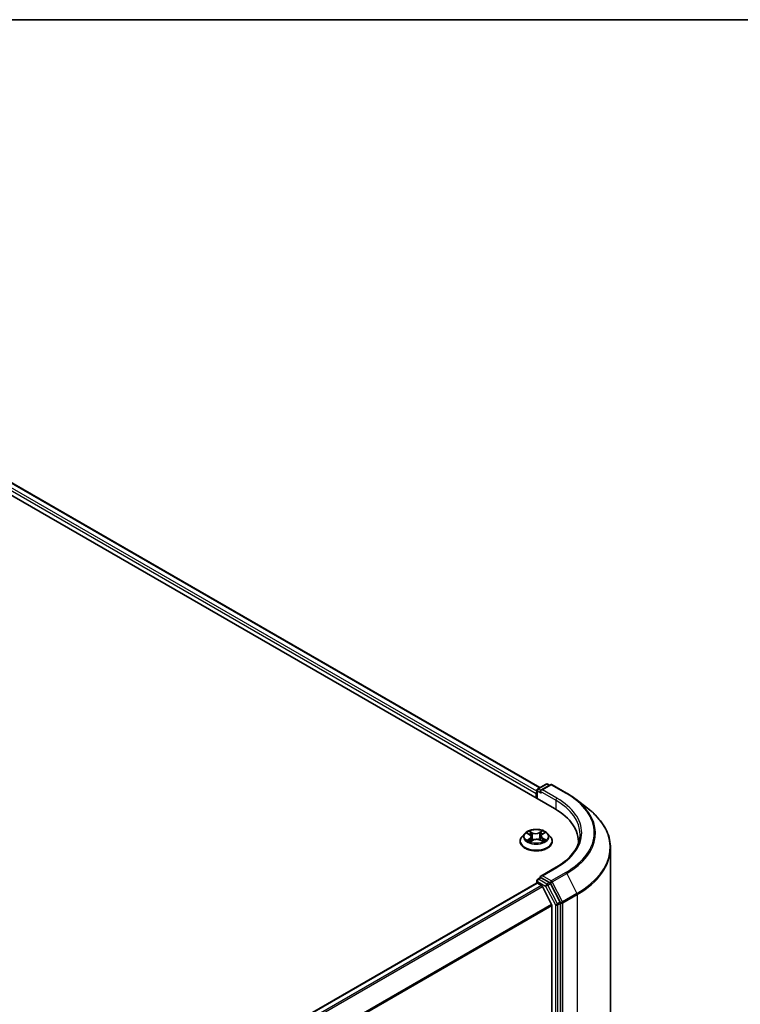
# Model space of a CAD drawing. Units: millimetres. Extents: x 72 to 10093, y 40 to 1866.
# Drawn here: x 967 to 1086, y 1283 to 1445 of the extents above; entities that cross this region are included whole.
import ezdxf

# ---------------------------------------------------------------- set-up
doc = ezdxf.new("R2010")
doc.units = ezdxf.units.MM
doc.header["$LTSCALE"] = 5
for name, color, linetype, lineweight in [('Border (ISO)', 7, 'Continuous', 35), ('Visible (ISO)', 7, 'Continuous', 35), ('Visible Narrow (ISO)', 7, 'Continuous', 25)]:
    doc.layers.add(name, color=color, linetype=linetype, lineweight=lineweight)

# ---------------------------------------------------------------- blocks, each defined once
blk = doc.blocks.new('Borders tk図枠')
at = {"layer": 'Border (ISO)'}
blk.add_line((14.5, 289), (405.5, 289), dxfattribs=at)

msp = doc.modelspace()

# ---------------------------------------------------------------- linework, layer by layer
at = {"layer": 'Visible (ISO)'}
for p, q in [((920.274, 1393.2883), (1055.2671, 1315.35)), ((924.6913, 1392.8043), (1052.8626, 1318.8045)), ((1052.4952, 1318.5924), (1053.8594, 1319.38)), ((1054.5915, 1319.2831), (1053.0016, 1318.3652)), ((1054.1321, 1319.38), (1054.4457, 1319.1989)), ((1054.8642, 1319.2831), (1057.2427, 1317.9099)), ((1052.2459, 1317.8366), (1052.2459, 1317.0943)), ((1052.3588, 1318.3562), (1052.3588, 1317.0291)), ((1058.7561, 1316.9023), (1060.6753, 1315.4247)), ((1050.3815, 1311.2745), (1049.9305, 1310.7714)), ((1050.7745, 1311.29), (1051.1832, 1311.0687)), ((1051.4506, 1310.7343), (1051.526, 1310.0316)), ((1053.0411, 1310.8267), (1052.9672, 1310.1379)), ((1053.2517, 1311.1271), (1053.6145, 1311.3667)), ((1054.1102, 1311.2745), (1054.5612, 1310.7714)), ((1049.6095, 1309.9685), (1049.6095, 1309.9987)), ((1051.3563, 1309.9271), (1051.7356, 1310.1606)), ((1052.8575, 1310.1933), (1053.2814, 1309.9793)), ((1054.8822, 1309.9685), (1054.8822, 1309.9987)), ((1059.1812, 1309.6205), (1059.1812, 1309.8943)), ((1064.454, 1116.5406), (1064.454, 1308.8476)), ((1055.5165, 1305.714), (1053.0016, 1304.262)), ((853.4203, 1188.2914), (1052.3023, 1303.116)), ((1052.3588, 1303.1286), (1052.3588, 1303.5108)), ((1052.4387, 1303.1025), (1053.1198, 1302.7093)), ((1052.4952, 1303.747), (1052.9536, 1304.0116)), ((1054.4457, 1303.2056), (1053.0815, 1303.9932)), ((1056.1856, 1299.9549), (1054.5928, 1303.0421)), ((1054.7725, 1299.5903), (1053.2679, 1302.5437)), ((1054.8172, 1299.4219), (1054.8172, 1108.1518)), ((1056.2314, 1107.6408), (1056.2314, 1299.7844))]:
    msp.add_line(p, q, dxfattribs=at)
for centre, start, end in [((1053.9958, 1319.1438), 60, 120), ((1054.7279, 1319.0469), 60, 120), ((1052.6315, 1318.3562), 120, 180), ((1052.6315, 1303.5108), 120, 180)]:
    msp.add_arc(centre, 0.2727, start, end, dxfattribs=at)
for centre, major_axis, start_param, end_param in [((1052.4387, 1317.9479), (0.1364, 0.2362), 1.21247675, 2.35619449), ((1053.2744, 1318.2077), (-0.3857, 0), 4.71238898, 6.28318531), ((1053.0815, 1318.0964), (-0.1364, 0.2362), 0.78539816, 2.35619449), ((1045.8176, 1309.8943), (13.3636, 0), 6.24401339, 7.06858347), ((1045.8176, 1308.4098), (13.6364, 0), 0.17709495, 0.20062952), ((1053.2744, 1304.1046), (-0.3857, 0), 4.71238898, 6.28318531), ((1052.4387, 1302.8798), (-0.1364, 0.2362), 5.49778714, 6.28318531), ((1053.0815, 1304.2159), (-0.1364, -0.2362), 5.49778714, 6.12363721), ((1053.1198, 1302.4866), (-0.1364, 0.2362), 4.62172909, 5.49778714), ((1054.4457, 1302.9829), (0.1364, -0.2362), 1.48901195, 2.35619449), ((1054.6243, 1299.5332), (-0.1364, 0.2362), 3.92699082, 4.62172909), ((1056.0385, 1299.8957), (0.1364, -0.2362), 0.78539816, 1.48901195)]:
    msp.add_ellipse(centre, major_axis=major_axis, ratio=0.57735027, start_param=start_param, end_param=end_param, dxfattribs=at)
for points, knots in [([(1057.2427, 1317.9099), (1057.3514, 1317.8471), (1057.4587, 1317.7834), (1057.6701, 1317.6542), (1057.7743, 1317.5887), (1057.9794, 1317.456), (1058.0804, 1317.3888), (1058.2791, 1317.2526), (1058.3768, 1317.1837), (1058.569, 1317.0442), (1058.6634, 1316.9736), (1058.7561, 1316.9023)], [1.570796327, 1.570796327, 1.570796327, 1.570796327, 1.59918339, 1.59918339, 1.627570453, 1.627570453, 1.655957517, 1.655957517, 1.68434458, 1.68434458, 1.712731643, 1.712731643, 1.712731643, 1.712731643]), ([(1064.454, 1308.8476), (1064.454, 1309.3227), (1064.4009, 1309.7977), (1064.1901, 1310.7381), (1064.0324, 1311.2034), (1063.6165, 1312.1157), (1063.3583, 1312.5627), (1062.7468, 1313.4312), (1062.3936, 1313.8527), (1061.5988, 1314.6639), (1061.1573, 1315.0537), (1060.6753, 1315.4247)], [3.926990817, 3.926990817, 3.926990817, 3.926990817, 4.055683386, 4.055683386, 4.184375956, 4.184375956, 4.313068525, 4.313068525, 4.441761095, 4.441761095, 4.570453664, 4.570453664, 4.570453664, 4.570453664]), ([(1049.9305, 1310.7714), (1049.8899, 1310.7261), (1049.8527, 1310.6792), (1049.7854, 1310.5826), (1049.7555, 1310.5329), (1049.7034, 1310.4309), (1049.6814, 1310.3787), (1049.6457, 1310.2724), (1049.6322, 1310.2183), (1049.6141, 1310.109), (1049.6095, 1310.0539), (1049.6095, 1309.9987)], [4.970732888, 4.970732888, 4.970732888, 4.970732888, 5.06624621, 5.06624621, 5.161759533, 5.161759533, 5.257272855, 5.257272855, 5.352786177, 5.352786177, 5.4482995, 5.4482995, 5.4482995, 5.4482995]), ([(1054.1102, 1311.2745), (1053.9987, 1311.399), (1053.857, 1311.5082), (1053.5227, 1311.6961), (1053.328, 1311.7735), (1052.9101, 1311.8864), (1052.687, 1311.9221), (1052.2349, 1311.9495), (1052.0059, 1311.9415), (1051.5628, 1311.8825), (1051.3488, 1311.8316), (1050.9555, 1311.6897), (1050.7763, 1311.5986), (1050.5329, 1311.4243), (1050.4513, 1311.3524), (1050.3815, 1311.2745)], [2.78427346, 2.78427346, 2.78427346, 2.78427346, 3.10528639, 3.10528639, 3.43971498, 3.43971498, 3.77279244, 3.77279244, 4.10410587, 4.10410587, 4.43584179, 4.43584179, 4.76981975, 4.76981975, 4.97073289, 4.97073289, 4.97073289, 4.97073289]), ([(1051.4506, 1310.7343), (1051.4477, 1310.7607), (1051.4414, 1310.7869), (1051.4224, 1310.8379), (1051.4096, 1310.8627), (1051.3782, 1310.9101), (1051.3597, 1310.9329), (1051.3174, 1310.976), (1051.2937, 1310.9964), (1051.2417, 1311.0345), (1051.2134, 1311.0523), (1051.1832, 1311.0687)], [2.368610202, 2.368610202, 2.368610202, 2.368610202, 2.519716034, 2.519716034, 2.670821865, 2.670821865, 2.821927697, 2.821927697, 2.973033529, 2.973033529, 3.124139361, 3.124139361, 3.124139361, 3.124139361]), ([(1053.2517, 1311.1271), (1053.2278, 1311.1113), (1053.2055, 1311.0945), (1053.1646, 1311.0591), (1053.146, 1311.0404), (1053.1129, 1311.0014), (1053.0984, 1310.981), (1053.0738, 1310.9389), (1053.0638, 1310.9171), (1053.0487, 1310.8725), (1053.0436, 1310.8497), (1053.0411, 1310.8267)], [4.729842273, 4.729842273, 4.729842273, 4.729842273, 4.861153047, 4.861153047, 4.992463821, 4.992463821, 5.123774596, 5.123774596, 5.25508537, 5.25508537, 5.386396144, 5.386396144, 5.386396144, 5.386396144]), ([(1054.8822, 1309.9987), (1054.8822, 1310.0539), (1054.8776, 1310.109), (1054.8595, 1310.2183), (1054.846, 1310.2724), (1054.8103, 1310.3787), (1054.7883, 1310.4309), (1054.7363, 1310.5329), (1054.7063, 1310.5826), (1054.639, 1310.6792), (1054.6018, 1310.7261), (1054.5612, 1310.7714)], [2.306706846, 2.306706846, 2.306706846, 2.306706846, 2.402220169, 2.402220169, 2.497733491, 2.497733491, 2.593246813, 2.593246813, 2.688760136, 2.688760136, 2.784273458, 2.784273458, 2.784273458, 2.784273458]), ([(1059.454, 1311.1561), (1059.454, 1310.7604), (1059.4001, 1310.3646), (1059.1848, 1309.5795), (1059.0231, 1309.1902), (1058.5934, 1308.4266), (1058.3253, 1308.0524), (1057.6872, 1307.3294), (1057.3172, 1306.9806), (1056.484, 1306.3184), (1056.0207, 1306.0051), (1055.5165, 1305.714)], [2.35619449, 2.35619449, 2.35619449, 2.35619449, 2.513274123, 2.513274123, 2.670353756, 2.670353756, 2.827433388, 2.827433388, 2.984513021, 2.984513021, 3.141592654, 3.141592654, 3.141592654, 3.141592654]), ([(1049.6095, 1309.9685), (1049.6095, 1309.806), (1049.6523, 1309.6438), (1049.8186, 1309.3332), (1049.9449, 1309.1854), (1050.271, 1308.9172), (1050.4735, 1308.7981), (1050.9316, 1308.6035), (1051.1873, 1308.5284), (1051.7251, 1308.4295), (1052.007, 1308.4055), (1052.569, 1308.4108), (1052.8491, 1308.44), (1053.3803, 1308.5487), (1053.6313, 1308.6283), (1054.0795, 1308.8314), (1054.2765, 1308.9549), (1054.5943, 1309.2354), (1054.7157, 1309.3922), (1054.8512, 1309.6915), (1054.8822, 1309.8299), (1054.8822, 1309.9685)], [5.4482995, 5.4482995, 5.4482995, 5.4482995, 5.74801008, 5.74801008, 6.06042106, 6.06042106, 6.3849141, 6.3849141, 6.71064204, 6.71064204, 7.03539251, 7.03539251, 7.35974737, 7.35974737, 7.68458147, 7.68458147, 8.01037886, 8.01037886, 8.33429391, 8.33429391, 8.58989215, 8.58989215, 8.58989215, 8.58989215]), ([(1051.0361, 1310.1168), (1051.0544, 1310.1031), (1051.074, 1310.0895), (1051.1158, 1310.0624), (1051.1379, 1310.049), (1051.1846, 1310.0227), (1051.2092, 1310.0098), (1051.2606, 1309.9847), (1051.2874, 1309.9725), (1051.334, 1309.9527), (1051.3533, 1309.9449), (1051.373, 1309.9374)], [6.106352907, 6.106352907, 6.106352907, 6.106352907, 6.176278991, 6.176278991, 6.246205075, 6.246205075, 6.316131159, 6.316131159, 6.386057243, 6.386057243, 6.433275612, 6.433275612, 6.433275612, 6.433275612]), ([(1052.8575, 1310.1933), (1052.7942, 1310.2252), (1052.7232, 1310.2511), (1052.5716, 1310.2893), (1052.4911, 1310.3015), (1052.3275, 1310.3114), (1052.2445, 1310.309), (1052.0833, 1310.2899), (1052.0051, 1310.2731), (1051.8602, 1310.2263), (1051.7936, 1310.1963), (1051.7356, 1310.1606)], [3.15904595, 3.15904595, 3.15904595, 3.15904595, 3.46622389, 3.46622389, 3.77340184, 3.77340184, 4.08057979, 4.08057979, 4.38775774, 4.38775774, 4.69493569, 4.69493569, 4.69493569, 4.69493569]), ([(1053.2512, 1309.9945), (1053.2636, 1310.0005), (1053.2758, 1310.0066), (1053.3126, 1310.0257), (1053.3364, 1310.0389), (1053.3813, 1310.0658), (1053.4026, 1310.0794), (1053.4424, 1310.1068), (1053.461, 1310.1206), (1053.4956, 1310.148), (1053.5115, 1310.1617), (1053.526, 1310.1752)], [1.433793579, 1.433793579, 1.433793579, 1.433793579, 1.467409354, 1.467409354, 1.537787002, 1.537787002, 1.60816465, 1.60816465, 1.678542298, 1.678542298, 1.748919946, 1.748919946, 1.748919946, 1.748919946]), ([(1052.9536, 1304.0116), (1052.9653, 1304.0184), (1052.9849, 1304.022), (1053.031, 1304.0165), (1053.0571, 1304.0073), (1053.0815, 1303.9932)], [0.038953354, 0.038953354, 0.038953354, 0.038953354, 0.0503345484, 0.0503345484, 0.0617157428, 0.0617157428, 0.0617157428, 0.0617157428])]:
    msp.add_open_spline(points, degree=3, knots=knots, dxfattribs=at)
at = {"layer": 'Visible Narrow (ISO)'}
for p, q in [((923.681, 1392.0635), (1052.2459, 1317.8366)), ((1052.3588, 1318.2167), (923.8738, 1392.3976)), ((924.5549, 1392.7908), (1052.7828, 1318.7584)), ((1052.6315, 1318.5788), (1053.9958, 1319.3665)), ((1053.2744, 1318.4304), (1054.7279, 1319.2696)), ((1053.9958, 1319.3665), (1054.3659, 1319.1528)), ((1054.7279, 1319.2696), (1057.1063, 1317.8964)), ((1052.4387, 1316.983), (1052.4387, 1318.2448)), ((1052.4387, 1318.2448), (1053.0815, 1317.8737)), ((1053.0016, 1318.3652), (1052.6315, 1318.5788)), ((1052.8887, 1318.2077), (1055.46, 1316.7232)), ((1055.6528, 1317.0572), (1053.2744, 1318.4304)), ((1055.46, 1316.7232), (1055.46, 1315.2363)), ((1050.6446, 1311.3458), (1051.1616, 1311.0658)), ((1051.6547, 1311.3802), (1051.1211, 1311.6496)), ((1051.2895, 1311.496), (1051.6249, 1311.3267)), ((1051.6249, 1311.3267), (1051.5814, 1310.6816)), ((1053.2171, 1311.7095), (1052.7322, 1311.411)), ((1052.7653, 1311.3593), (1053.0701, 1311.5469)), ((1052.7653, 1311.3593), (1052.8134, 1310.7169)), ((1053.2768, 1311.1263), (1053.7433, 1311.4344)), ((1051.2149, 1310.4437), (1050.7484, 1310.1357)), ((1050.9557, 1310.199), (1051.249, 1310.3926)), ((1051.249, 1310.3926), (1051.2814, 1309.9755)), ((1051.2746, 1309.8605), (1051.7595, 1310.159)), ((1052.837, 1310.1898), (1053.3706, 1309.9205)), ((1053.2992, 1310.4513), (1053.2677, 1310.0026)), ((1053.2992, 1310.4513), (1053.6242, 1310.2753)), ((1053.8471, 1310.2243), (1053.3301, 1310.5042)), ((1053.2744, 1304.3273), (1055.6528, 1305.7005)), ((1054.7279, 1303.4881), (1053.2744, 1304.3273)), ((1057.1063, 1304.8613), (1054.7279, 1303.4881)), ((1054.8749, 1303.3246), (1057.2534, 1304.6978)), ((1057.2534, 1304.6978), (1058.9497, 1301.4098)), ((853.5002, 1188.2453), (1052.4387, 1303.1025)), ((1053.1198, 1302.7093), (854.1812, 1187.8521)), ((1052.4387, 1303.3994), (1053.8029, 1302.6118)), ((1052.4387, 1303.1025), (1052.4387, 1303.3994)), ((1052.6315, 1303.7335), (1053.0815, 1303.9932)), ((1053.9958, 1302.9458), (1052.6315, 1303.7335)), ((1053.8029, 1302.6118), (1055.3957, 1299.5246)), ((1054.4457, 1303.2056), (1053.9958, 1302.9458)), ((1054.1428, 1302.7823), (1054.5928, 1303.0421)), ((1055.7356, 1299.6951), (1054.1428, 1302.7823)), ((1054.4457, 1303.2056), (1054.535, 1303.1541)), ((1054.535, 1303.1541), (1054.5928, 1303.0421)), ((1056.5713, 1300.0366), (1054.8749, 1303.3246)), ((854.3988, 1187.7265), (1053.2679, 1302.5437)), ((1058.9497, 1301.4098), (1056.5713, 1300.0366)), ((1056.6171, 1299.8661), (1058.9955, 1301.2393)), ((1058.9955, 1301.2393), (1058.9955, 1108.9323)), ((1054.7725, 1299.5903), (855.9946, 1184.8258)), ((856.0718, 1184.6762), (1054.8172, 1299.4219)), ((1055.3957, 1299.5246), (1055.3957, 1107.3811)), ((1056.1856, 1299.9549), (1055.7356, 1299.6951)), ((1055.7814, 1299.5246), (1056.2314, 1299.7844)), ((1055.7814, 1107.3811), (1055.7814, 1299.5246)), ((1056.1856, 1299.9549), (1056.2314, 1299.8661)), ((1056.2314, 1299.8661), (1056.2314, 1299.7844)), ((1056.6171, 1107.5591), (1056.6171, 1299.8661))]:
    msp.add_line(p, q, dxfattribs=at)
for centre, major_axis, ratio, start_param, end_param in [((1053.9958, 1319.1438), (-0.1364, 0.2362), 0.57735027, 5.49778714, 6.28318531), ((1053.9958, 1319.1438), (0.1364, 0.2362), 0.57735027, 0, 0.78539816), ((1054.7279, 1319.0469), (-0.1364, 0.2362), 0.57735027, 5.49778714, 6.28318531), ((1054.7279, 1319.0469), (0.1364, 0.2362), 0.57735027, 0, 0.78539816), ((1052.6315, 1318.3562), (-0.2727, 0), 0.57735027, 0, 0.78539816), ((1052.6315, 1318.3562), (-0.1364, -0.2362), 0.57735027, 3.92699082, 5.49778714), ((1052.6315, 1318.3562), (-0.1364, 0.2362), 0.57735027, 5.49778714, 6.28318531), ((1057.1063, 1317.6737), (0.1364, 0.2362), 0.57735027, 0, 0.78539816), ((1045.8176, 1311.3788), (15.9646, 0), 0.57735027, 5.49778714, 7.06858347), ((1055.6528, 1316.8345), (0.1364, 0.2362), 0.57735027, 0.78539816, 2.35619449), ((1045.8176, 1311.1561), (13.6364, 0), 0.57735027, 0, 0.78539816), ((1045.8176, 1311.3788), (13.9091, 0), 0.57735027, 5.49778714, 7.06858347), ((1045.8176, 1311.3002), (16.1726, 0), 0.57735027, 5.49778714, 6.92664815), ((1045.8176, 1308.9917), (18.5716, 0), 0.57735027, 5.49778714, 6.92664815), ((1052.2459, 1310.0796), (-2.607, 0), 0.57735027, 5.8056187, 9.90234457), ((1052.2459, 1310.7175), (-2.0992, 0), 0.57735027, 5.8056187, 9.90234457), ((1052.2459, 1310.785), (-1.8728, 0), 0.57735027, 5.35659027, 5.73795931), ((1052.2459, 1310.5788), (1.4656, 0), 0.57735027, 2.22578196, 2.46206545), ((1051.1616, 1311.0287), (0.0216, 0.04), 0.55856218, 0, 0.76988596), ((1050.6304, 1310.7388), (0.7765, 0), 0.57735027, 5.56472808, 7.10061782), ((1051.2597, 1311.4795), (-0.0362, -0.0275), 0.16145247, 1.01022468, 2.40540684), ((1050.6304, 1310.7049), (0.8218, 0), 0.57735027, 5.56472808, 6.34508866), ((1051.3779, 1311.2478), (-0.0436, -0.013), 0.23379386, 3.89146488, 5.246888), ((1051.5516, 1310.6652), (-0.0436, -0.013), 0.2337618, 3.89145749, 5.24250344), ((1051.6547, 1311.3431), (-0.0205, -0.0406), 0.53743766, 3.89568765, 5.37921751), ((1052.1658, 1311.6838), (0.8218, 0), 0.57735027, 3.99393175, 5.5298215), ((1052.1658, 1311.7177), (-0.7765, 0), 0.57735027, 0.8523391, 2.38822884), ((1052.7322, 1311.3739), (0.0238, -0.0387), 0.59554593, 0.85612605, 2.33965591), ((1052.8465, 1310.7022), (-0.044, 0.0113), 0.21272775, 4.26216088, 5.61320683), ((1052.9979, 1311.2941), (-0.044, 0.0113), 0.21276226, 4.25777762, 5.61320074), ((1053.8614, 1310.8312), (-0.7765, 0), 0.57735027, 5.56472808, 7.10061782), ((1052.2459, 1310.5788), (1.4656, 0), 0.57735027, 0.76204345, 1.01478598), ((1053.8614, 1310.7973), (-0.8218, 0), 0.57735027, 6.22128195, 7.10061782), ((1053.1031, 1311.5322), (-0.038, 0.0249), 0.20726656, 0.66902894, 2.06421111), ((1052.2459, 1310.785), (-1.8728, 0), 0.57735027, 3.78579394, 4.16716298), ((1053.2768, 1311.0892), (-0.025, 0.0379), 0.61467668, 5.46199956, 6.28318531), ((1052.2459, 1309.9987), (-2.6364, 0), 0.57735027, 0, 3.14159265), ((1052.2459, 1309.9685), (2.6364, 0), 0.57735027, 3.14159265, 6.28318531), ((1052.2459, 1310.785), (1.8728, 0), 0.57735027, 3.78579394, 4.16716298), ((1050.9898, 1310.185), (-0.0079, -0.0448), 0.80400226, 4.53901635, 5.93419852), ((1051.1158, 1310.0942), (-0.0388, -0.0236), 0.744031, 5.21438499, 5.71026875), ((1051.2149, 1310.4066), (0.025, -0.0379), 0.61467668, 0.83687704, 2.32040691), ((1051.7595, 1310.1219), (-0.0238, 0.0387), 0.59554593, 5.48124856, 6.28318531), ((1052.3259, 1309.8523), (0.7765, 0), 0.57735027, 0.8523391, 2.38822884), ((1052.837, 1310.1527), (0.0205, 0.0406), 0.53743766, 0, 0.75409499), ((1053.3301, 1310.4671), (-0.0216, -0.04), 0.55856218, 3.91147861, 5.39500848), ((1052.2459, 1310.785), (1.8728, 0), 0.57735027, 5.35659027, 5.73795931), ((1053.4561, 1310.1611), (-0.0385, 0.0242), 0.7149206, 3.57416023, 4.3108787), ((1053.5932, 1310.2594), (0.0096, -0.0444), 0.75437116, 0.37379471, 1.76897688), ((1045.8176, 1308.8476), (18.6364, 0), 0.57735027, 5.49778714, 6.28318531), ((1055.6528, 1305.4778), (-0.1364, 0.2362), 0.57735027, 5.49778714, 6.28318531), ((1057.1063, 1304.6386), (0.1364, -0.2362), 0.57735027, 1.48901195, 2.35619449), ((1052.6315, 1303.5108), (-0.2727, 0), 0.57735027, 0, 0.78539816), ((1052.6315, 1303.5108), (0.1364, 0.2362), 0.57735027, 0.78539816, 2.35619449), ((1052.6315, 1303.5108), (-0.1364, 0.2362), 0.57735027, 5.49778714, 6.28318531), ((1053.9958, 1302.7231), (0.1364, 0.2362), 0.57735027, 0.78539816, 2.35619449), ((1053.9958, 1302.7231), (-0.2424, -0.125), 0.06670225, 0.61705889, 2.18785521), ((1053.9958, 1302.7231), (-0.1364, 0.2362), 0.57735027, 4.6306046, 5.49778714), ((1054.7279, 1303.2654), (0.1364, 0.2362), 0.57735027, 0.78539816, 2.35619449), ((1054.7279, 1303.2654), (-0.2424, -0.125), 0.06670225, 0.61705889, 2.18785521), ((1054.7279, 1303.2654), (-0.1364, 0.2362), 0.57735027, 4.6306046, 5.49778714), ((1058.8027, 1301.3507), (-0.1364, 0.2362), 0.57735027, 3.92699082, 4.6306046), ((1055.5885, 1299.6359), (0.2424, 0.125), 0.06670225, 3.75865154, 5.32944787), ((1055.5885, 1299.6359), (-0.2727, 0), 0.57735027, 0.78539816, 2.35619449), ((1055.5885, 1299.6359), (-0.1364, 0.2362), 0.57735027, 3.92699082, 4.6306046), ((1056.4242, 1299.9775), (0.2424, 0.125), 0.06670225, 3.75865154, 5.32944787), ((1056.4242, 1299.9775), (-0.2727, 0), 0.57735027, 0.78539816, 2.35619449), ((1056.4242, 1299.9775), (-0.1364, 0.2362), 0.57735027, 3.92699082, 4.6306046)]:
    msp.add_ellipse(centre, major_axis=major_axis, ratio=ratio, start_param=start_param, end_param=end_param, dxfattribs=at)
msp.add_ellipse((1052.2459, 1310.785), major_axis=(1.9468, 0), ratio=0.57735027, dxfattribs=at)
for points, knots in [([(1050.8627, 1311.2423), (1050.8563, 1311.2486), (1050.8496, 1311.2547), (1050.8225, 1311.2772), (1050.8002, 1311.2911), (1050.7564, 1311.3131), (1050.735, 1311.3217), (1050.6905, 1311.336), (1050.6675, 1311.3416), (1050.6446, 1311.3458)], [0.0026534983, 0.0026534983, 0.0026534983, 0.0026534983, 0.0059340385, 0.0059340385, 0.0154285, 0.0154285, 0.0237449879, 0.0237449879, 0.0323943032, 0.0323943032, 0.0323943032, 0.0323943032]), ([(1050.6446, 1311.3458), (1050.6657, 1311.3386), (1050.687, 1311.3307), (1050.7283, 1311.3132), (1050.7483, 1311.3038), (1050.77, 1311.2924), (1050.7723, 1311.2912), (1050.7745, 1311.29)], [-0.0323943032, -0.0323943032, -0.0323943032, -0.0323943032, -0.0237449879, -0.0237449879, -0.0154285, -0.0154285, -0.0144535307, -0.0144535307, -0.0144535307, -0.0144535307]), ([(1051.2895, 1311.496), (1051.2739, 1311.51), (1051.2586, 1311.5245), (1051.2198, 1311.5615), (1051.1969, 1311.5835), (1051.1563, 1311.6204), (1051.1386, 1311.6356), (1051.1211, 1311.6496)], [-0.0320559737, -0.0320559737, -0.0320559737, -0.0320559737, -0.0236501899, -0.0236501899, -0.0102009359, -0.0102009359, 0.0003383294, 0.0003383294, 0.0003383294, 0.0003383294]), ([(1051.1211, 1311.6496), (1051.1325, 1311.6341), (1051.1441, 1311.6162), (1051.1715, 1311.5717), (1051.1875, 1311.544), (1051.2176, 1311.4968), (1051.2301, 1311.4781), (1051.2442, 1311.46)], [-0.0003383294, -0.0003383294, -0.0003383294, -0.0003383294, 0.0102009359, 0.0102009359, 0.0236501899, 0.0236501899, 0.0320559737, 0.0320559737, 0.0320559737, 0.0320559737]), ([(1051.2442, 1311.46), (1051.2682, 1311.429), (1051.2898, 1311.3953), (1051.3267, 1311.3245), (1051.3419, 1311.2873), (1051.3531, 1311.2499)], [-0.0289828459, -0.0289828459, -0.0289828459, -0.0289828459, -0.0145850634, -0.0145850634, 0, 0, 0, 0]), ([(1051.4077, 1311.2642), (1051.3954, 1311.3054), (1051.3789, 1311.3464), (1051.3389, 1311.4245), (1051.3155, 1311.4617), (1051.2895, 1311.496)], [0, 0, 0, 0, 0.0145850634, 0.0145850634, 0.0289828459, 0.0289828459, 0.0289828459, 0.0289828459]), ([(1051.3531, 1311.2499), (1051.3821, 1311.1528), (1051.411, 1311.0557), (1051.469, 1310.8616), (1051.498, 1310.7645), (1051.527, 1310.6674)], [-0.0687798542, -0.0687798542, -0.0687798542, -0.0687798542, -0.0343899271, -0.0343899271, 0, 0, 0, 0]), ([(1051.5814, 1310.6816), (1051.5525, 1310.7787), (1051.5235, 1310.8758), (1051.4656, 1311.07), (1051.4366, 1311.1671), (1051.4077, 1311.2642)], [0, 0, 0, 0, 0.0343899271, 0.0343899271, 0.0687798542, 0.0687798542, 0.0687798542, 0.0687798542]), ([(1051.527, 1310.6674), (1051.5684, 1310.5287), (1051.6153, 1310.3927), (1051.684, 1310.2226), (1051.6996, 1310.1854), (1051.7159, 1310.1485)], [-0.0982412545, -0.0982412545, -0.0982412545, -0.0982412545, -0.0491206273, -0.0491206273, -0.0352160385, -0.0352160385, -0.0352160385, -0.0352160385]), ([(1051.756, 1310.1727), (1051.7417, 1310.2072), (1051.728, 1310.242), (1051.6646, 1310.409), (1051.6204, 1310.5441), (1051.5814, 1310.6816)], [0.0360724117, 0.0360724117, 0.0360724117, 0.0360724117, 0.0491206273, 0.0491206273, 0.0982412545, 0.0982412545, 0.0982412545, 0.0982412545]), ([(1052.8134, 1310.7169), (1052.7795, 1310.5773), (1052.7401, 1310.4398), (1052.6894, 1310.2906), (1052.6844, 1310.2761), (1052.6793, 1310.2617)], [0, 0, 0, 0, 0.0491206273, 0.0491206273, 0.0544097112, 0.0544097112, 0.0544097112, 0.0544097112]), ([(1052.7248, 1310.2478), (1052.7301, 1310.2621), (1052.7354, 1310.2764), (1052.7896, 1310.4263), (1052.8317, 1310.5648), (1052.8678, 1310.7057)], [-0.0543248685, -0.0543248685, -0.0543248685, -0.0543248685, -0.0491206273, -0.0491206273, 0, 0, 0, 0]), ([(1052.9649, 1311.3087), (1052.9396, 1311.2101), (1052.9144, 1311.1114), (1052.8639, 1310.9142), (1052.8387, 1310.8155), (1052.8134, 1310.7169)], [0, 0, 0, 0, 0.0343899271, 0.0343899271, 0.0687798542, 0.0687798542, 0.0687798542, 0.0687798542]), ([(1052.8678, 1310.7057), (1052.8931, 1310.8044), (1052.9183, 1310.903), (1052.9689, 1311.1003), (1052.9941, 1311.1989), (1053.0194, 1311.2976)], [-0.0687798542, -0.0687798542, -0.0687798542, -0.0687798542, -0.0343899271, -0.0343899271, 0, 0, 0, 0]), ([(1053.0701, 1311.5469), (1053.0465, 1311.511), (1053.0255, 1311.4722), (1052.99, 1311.3919), (1052.9755, 1311.3503), (1052.9649, 1311.3087)], [0, 0, 0, 0, 0.014491423, 0.014491423, 0.0289828459, 0.0289828459, 0.0289828459, 0.0289828459]), ([(1053.0194, 1311.2976), (1053.0291, 1311.3353), (1053.0424, 1311.3731), (1053.0753, 1311.4459), (1053.0947, 1311.481), (1053.1166, 1311.5135)], [-0.0289828459, -0.0289828459, -0.0289828459, -0.0289828459, -0.014491423, -0.014491423, 0, 0, 0, 0]), ([(1053.2171, 1311.7095), (1053.2048, 1311.6973), (1053.1923, 1311.6842), (1053.1677, 1311.6572), (1053.1554, 1311.6433), (1053.1288, 1311.6128), (1053.1143, 1311.5959), (1053.0897, 1311.5681), (1053.08, 1311.5574), (1053.0701, 1311.5469)], [-0.0323943032, -0.0323943032, -0.0323943032, -0.0323943032, -0.0237449879, -0.0237449879, -0.0154285, -0.0154285, -0.0059340385, -0.0059340385, 0, 0, 0, 0]), ([(1053.1166, 1311.5135), (1053.1255, 1311.5268), (1053.1335, 1311.5404), (1053.1528, 1311.5753), (1053.1629, 1311.5963), (1053.1804, 1311.6335), (1053.188, 1311.6501), (1053.2028, 1311.6815), (1053.21, 1311.6963), (1053.2171, 1311.7095)], [0, 0, 0, 0, 0.0059340385, 0.0059340385, 0.0154285, 0.0154285, 0.0237449879, 0.0237449879, 0.0323943032, 0.0323943032, 0.0323943032, 0.0323943032]), ([(1053.7433, 1311.4344), (1053.7164, 1311.4278), (1053.6893, 1311.419), (1053.6294, 1311.3932), (1053.5974, 1311.3748), (1053.5535, 1311.3387), (1053.5393, 1311.3245), (1053.527, 1311.3089)], [-0.0003383294, -0.0003383294, -0.0003383294, -0.0003383294, 0.0102009359, 0.0102009359, 0.0236501899, 0.0236501899, 0.0309537849, 0.0309537849, 0.0309537849, 0.0309537849]), ([(1053.6145, 1311.3667), (1053.6327, 1311.3787), (1053.6516, 1311.3898), (1053.6948, 1311.4129), (1053.7192, 1311.4243), (1053.7433, 1311.4344)], [-0.0187358028, -0.0187358028, -0.0187358028, -0.0187358028, -0.0102009359, -0.0102009359, 0.0003383294, 0.0003383294, 0.0003383294, 0.0003383294]), ([(1050.9557, 1310.199), (1050.9413, 1310.1957), (1050.9251, 1310.192), (1050.8806, 1310.1809), (1050.8512, 1310.1727), (1050.7969, 1310.1548), (1050.7725, 1310.1458), (1050.7484, 1310.1357)], [-0.0320559737, -0.0320559737, -0.0320559737, -0.0320559737, -0.0236501899, -0.0236501899, -0.0102009359, -0.0102009359, 0.0003383294, 0.0003383294, 0.0003383294, 0.0003383294]), ([(1050.7484, 1310.1357), (1050.7753, 1310.1422), (1050.8024, 1310.1467), (1050.8623, 1310.1526), (1050.8944, 1310.1527), (1050.9405, 1310.1494), (1050.9567, 1310.1474), (1050.9701, 1310.1451)], [-0.0003383294, -0.0003383294, -0.0003383294, -0.0003383294, 0.0102009359, 0.0102009359, 0.0236501899, 0.0236501899, 0.0320559737, 0.0320559737, 0.0320559737, 0.0320559737]), ([(1051.0817, 1310.1082), (1051.0664, 1310.1334), (1051.0477, 1310.1541), (1051.0051, 1310.1845), (1050.9813, 1310.1945), (1050.9557, 1310.199)], [0, 0, 0, 0, 0.0145850634, 0.0145850634, 0.0289828459, 0.0289828459, 0.0289828459, 0.0289828459]), ([(1050.9701, 1310.1451), (1050.993, 1310.1412), (1051.0144, 1310.1324), (1051.0343, 1310.1181), (1051.0352, 1310.1175), (1051.0361, 1310.1168)], [-0.0289828459, -0.0289828459, -0.0289828459, -0.0289828459, -0.0145850634, -0.0145850634, -0.0138955074, -0.0138955074, -0.0138955074, -0.0138955074]), ([(1051.3678, 1309.9341), (1051.3617, 1309.9346), (1051.3561, 1309.9344), (1051.3389, 1309.9318), (1051.3288, 1309.927), (1051.3113, 1309.9136), (1051.3037, 1309.9055), (1051.2889, 1309.8856), (1051.2818, 1309.8737), (1051.2746, 1309.8605)], [0.0016771315, 0.0016771315, 0.0016771315, 0.0016771315, 0.0059340385, 0.0059340385, 0.0154285, 0.0154285, 0.0237449879, 0.0237449879, 0.0323943032, 0.0323943032, 0.0323943032, 0.0323943032]), ([(1051.2746, 1309.8605), (1051.2869, 1309.8727), (1051.2994, 1309.8842), (1051.3241, 1309.9049), (1051.3363, 1309.9141), (1051.3512, 1309.9239), (1051.3538, 1309.9255), (1051.3563, 1309.9271)], [-0.0323943032, -0.0323943032, -0.0323943032, -0.0323943032, -0.0237449879, -0.0237449879, -0.0154285, -0.0154285, -0.0137441845, -0.0137441845, -0.0137441845, -0.0137441845]), ([(1053.3706, 1309.9205), (1053.3592, 1309.936), (1053.3476, 1309.9495), (1053.3202, 1309.9741), (1053.3042, 1309.9834), (1053.2785, 1309.9886), (1053.2708, 1309.9892), (1053.2627, 1309.9887)], [-0.0003383294, -0.0003383294, -0.0003383294, -0.0003383294, 0.0102009359, 0.0102009359, 0.0236501899, 0.0236501899, 0.0289126325, 0.0289126325, 0.0289126325, 0.0289126325]), ([(1053.2815, 1309.9793), (1053.2936, 1309.9731), (1053.3056, 1309.9662), (1053.3354, 1309.9473), (1053.3531, 1309.9344), (1053.3706, 1309.9205)], [-0.0172514641, -0.0172514641, -0.0172514641, -0.0172514641, -0.0102009359, -0.0102009359, 0.0003383294, 0.0003383294, 0.0003383294, 0.0003383294]), ([(1053.6242, 1310.2753), (1053.596, 1310.2692), (1053.5698, 1310.2577), (1053.5236, 1310.2246), (1053.5035, 1310.203), (1053.4871, 1310.177)], [0, 0, 0, 0, 0.014491423, 0.014491423, 0.0289828459, 0.0289828459, 0.0289828459, 0.0289828459]), ([(1053.526, 1310.1752), (1053.532, 1310.1806), (1053.5382, 1310.1857), (1053.5655, 1310.2052), (1053.589, 1310.2154), (1053.6143, 1310.2207)], [-0.0189708361, -0.0189708361, -0.0189708361, -0.0189708361, -0.014491423, -0.014491423, 0, 0, 0, 0]), ([(1053.6143, 1310.2207), (1053.6247, 1310.2229), (1053.6364, 1310.225), (1053.6692, 1310.2299), (1053.6915, 1310.2322), (1053.7353, 1310.234), (1053.7567, 1310.2338), (1053.8012, 1310.2311), (1053.8242, 1310.2284), (1053.8471, 1310.2243)], [0, 0, 0, 0, 0.0059340385, 0.0059340385, 0.0154285, 0.0154285, 0.0237449879, 0.0237449879, 0.0323943032, 0.0323943032, 0.0323943032, 0.0323943032]), ([(1053.8471, 1310.2243), (1053.826, 1310.2314), (1053.8047, 1310.2378), (1053.7634, 1310.2488), (1053.7434, 1310.2536), (1053.7018, 1310.2624), (1053.6804, 1310.2663), (1053.6475, 1310.2717), (1053.6354, 1310.2735), (1053.6242, 1310.2753)], [-0.0323943032, -0.0323943032, -0.0323943032, -0.0323943032, -0.0237449879, -0.0237449879, -0.0154285, -0.0154285, -0.0059340385, -0.0059340385, 0, 0, 0, 0])]:
    msp.add_open_spline(points, degree=3, knots=knots, dxfattribs=at)
for points in [[(1051.1054, 1310.0692), (1051.0975, 1310.0822), (1051.0896, 1310.0952), (1051.0817, 1310.1082)], [(1053.4871, 1310.177), (1053.4726, 1310.154), (1053.4581, 1310.131), (1053.4436, 1310.108)]]:
    msp.add_open_spline(points, degree=3, dxfattribs=at)

# ---------------------------------------------------------------- block references
at = {"xscale": 5, "yscale": 5, "zscale": 5}
msp.add_blockref('Borders tk図枠', (0, 0), dxfattribs=at)

doc.saveas('drawing.dxf')
